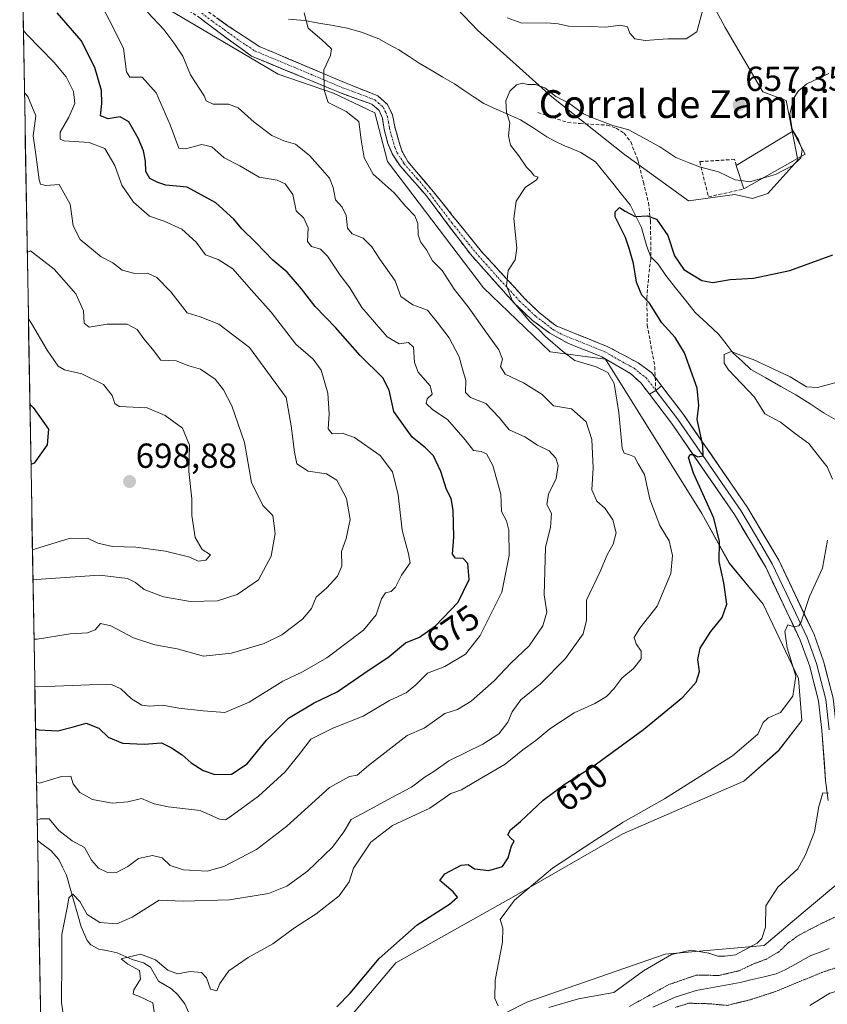
# Model space of a CAD drawing. Units: metres. Extents: x 621375 to 624837, y 4713300 to 4715674.
# Drawn here: x 621404 to 621636, y 4713680 to 4713964 of the extents above; entities that cross this region are included whole.
import ezdxf
from ezdxf.enums import TextEntityAlignment as Align

# ---------------------------------------------------------------- set-up
doc = ezdxf.new("R2010")
doc.units = ezdxf.units.M
doc.header["$MEASUREMENT"] = 0
for name, pattern in [('TRAZO_Y_PUNTO', [1, 0.5, -0.25, 0, -0.25]), ('TRAZOS2', [0.375, 0.25, -0.125]), ('TRAZOSX2', [1.5, 1, -0.5])]:
    doc.linetypes.add(name, pattern=pattern)
for name, color, linetype, lineweight in [('Camino', 19, 'TRAZOSX2', 0), ('Camino Cxs', 19, 'Continuous', 0), ('Camino eje', 19, 'TRAZO_Y_PUNTO', 0), ('Carátula', 7, 'Continuous', 5), ('Corriente natural lineal', 142, 'Continuous', 13), ('Cultivos herbáceos CxS', 92, 'Continuous', 0), ('Curva de nivel maestra', 36, 'Continuous', 30), ('Curva de nivel normal', 36, 'Continuous', 0), ('Curva de nivel normal depresión', 36, 'TRAZOS2', 0), ('Edificación industrial', 135, 'Continuous', 13), ('Edificación industrial Cxs', 135, 'Continuous', 13), ('Layer 0', 7, 'Continuous', 0), ('Matorral CxS', 135, 'Continuous', 0), ('Municipio CxS', 142, 'Continuous', 0), ('Muro lineal', 1, 'TRAZOSX2', 13), ('Punto de cota en terreno', 7, 'Continuous', 0), ('Rótulo de curva de nivel directora', 19, 'Continuous', 0), ('Rótulo de punto de cota en terreno', 19, 'Continuous', 0), ('Senda', 19, 'TRAZOSX2', 0), ('Texto cartográfico', 19, 'Continuous', 0)]:
    doc.layers.add(name, color=color, linetype=linetype, lineweight=lineweight)
doc.styles.add('Arial', font='txt', dxfattribs={"height": 0.2})

# ---------------------------------------------------------------- blocks, each defined once
blk = doc.blocks.new('*U151')
at = {"layer": 'Matorral CxS', "color": 135, "linetype": 'Continuous', "lineweight": 0}
for points in [[(621587.29, 4713998.26, 662.6), (621607, 4713961.35, 658.08), (621617.9, 4713942.9, 656.21), (621624.6, 4713940.38, 654.85), (621627.96, 4713923.18, 653.37), (621619.37, 4713913.56, 652.67), (621614.95, 4713912.19, 652.4), (621609.84, 4713913.35, 652.6), (621596.52, 4713911.44, 652.12), (621578.07, 4713924.86, 653.03), (621557.11, 4713941.4, 654.67), (621535.71, 4713960.62, 656.89), (621516.18, 4713981.16, 660.13)], [(621413.26, 4713481.88, 659.9), (621403.84, 4714021.28, 667.81), (621429.51, 4713993.18, 666), (621444.8, 4713967.67, 664.09), (621478.33, 4713947.96, 661.08), (621494.26, 4713942.51, 659.65), (621506.16, 4713936.84, 658.35), (621509.77, 4713922.79, 658.46), (621537.39, 4713886.44, 656.52), (621556.67, 4713867.99, 655.65), (621572.61, 4713865.89, 653.75), (621600.27, 4713821.43, 650.29), (621608.24, 4713807.17, 648.89), (621618.03, 4713795.33, 646.36), (621628.2, 4713773.96, 643.13), (621629.16, 4713761.84, 642.06), (621622.44, 4713753.2, 641.78), (621612.38, 4713744.4, 642.06), (621577.58, 4713729.3, 643.4), (621546.14, 4713711.26, 644.7), (621512.18, 4713692.09, 646.9), (621497.1, 4713674.29, 647.14)], [(621519.31, 4713665.25, 643.47), (621549.91, 4713680.77, 640.53), (621589.73, 4713694.61, 638.12), (621618.24, 4713697.13, 635.88), (621629.54, 4713706.64, 636.58), (621642.43, 4713717.49, 636.86), (621642.44, 4713717.48, 636.86), (621646.5, 4713710.88, 634.51), (621676.09, 4713703, 630.79), (621693.79, 4713703.75, 629.56), (621709.55, 4713703.75, 634.78), (621715.46, 4713706.65, 634.52), (621718.1, 4713707.95, 634.5), (621726.82, 4713712.23, 634.27), (621735.29, 4713697.57, 637.3), (621710.04, 4713691.68, 638.44), (621660.39, 4713681.99, 640.94), (621660.25, 4713681.96, 640.95), (621640.26, 4713677.06, 642.02)]]:
    blk.add_polyline3d(points, dxfattribs=at)
blk = doc.blocks.new('*U160')
at = {"layer": 'Matorral CxS', "color": 135, "linetype": 'Continuous', "lineweight": 0}
for points in [[(621516.1829, 4713981.1553, 660.1327), (621535.7083, 4713960.6185, 656.8892), (621557.1101, 4713941.3965, 654.666), (621578.0705, 4713924.8627, 653.027), (621596.5163, 4713911.4397, 652.1188), (621609.8421, 4713913.3479, 652.5997), (621614.9513, 4713912.1917, 652.3987), (621619.3673, 4713913.5639, 652.6718), (621627.9573, 4713923.1847, 653.3705), (621624.6035, 4713940.3817, 654.8506), (621617.8967, 4713942.8985, 656.2062), (621606.9969, 4713961.3537, 658.077), (621587.2945, 4713998.2643, 662.5988)], [(621403.8376, 4714021.2807, 667.8147), (621429.5063, 4713993.1761, 666.0032), (621444.7969, 4713967.6733, 664.0856), (621478.3335, 4713947.9595, 661.0772), (621494.2631, 4713942.5065, 659.6459), (621506.1581, 4713936.8355, 658.3515), (621509.7739, 4713922.7925, 658.4632), (621537.3913, 4713886.4419, 656.5209), (621556.6749, 4713867.9861, 655.6497), (621572.6059, 4713865.8889, 653.7536), (621600.2731, 4713821.4285, 650.289), (621608.2379, 4713807.1665, 648.8895), (621618.0275, 4713795.3275, 646.3633), (621628.1973, 4713773.9597, 643.131), (621629.1631, 4713761.8419, 642.0639), (621622.4391, 4713753.2049, 641.7806), (621612.3779, 4713744.3959, 642.0555), (621577.5829, 4713729.2961, 643.4011), (621546.1409, 4713711.2603, 644.6957), (621512.1789, 4713692.0933, 646.8984), (621497.0967, 4713674.2913, 647.1359)], [(621519.3053, 4713665.2495, 643.4743), (621549.9083, 4713680.7685, 640.5334), (621589.7335, 4713694.6103, 638.12), (621618.2401, 4713697.1263, 635.8768), (621629.5427, 4713706.6401, 636.5849), (621642.4333, 4713717.4903, 636.8617)]]:
    blk.add_polyline3d(points, dxfattribs=at)
blk = doc.blocks.new('*U168')
at = {"layer": 'Cultivos herbáceos CxS', "color": 92, "linetype": 'Continuous', "lineweight": 0}
for points in [[(621516.1829, 4713981.1553, 660.1327), (621535.7083, 4713960.6185, 656.8892), (621557.1101, 4713941.3965, 654.666), (621578.0705, 4713924.8627, 653.027), (621596.5163, 4713911.4397, 652.1188), (621609.8421, 4713913.3479, 652.5997), (621614.9513, 4713912.1917, 652.3987), (621619.3673, 4713913.5639, 652.6718), (621627.9573, 4713923.1847, 653.3705), (621624.6035, 4713940.3817, 654.8506), (621617.8967, 4713942.8985, 656.2062), (621606.9969, 4713961.3537, 658.077), (621587.2945, 4713998.2643, 662.5988)], [(621403.8376, 4714021.2807, 667.8147), (621429.5063, 4713993.1761, 666.0032), (621444.7969, 4713967.6733, 664.0856), (621478.3335, 4713947.9595, 661.0772), (621494.2631, 4713942.5065, 659.6459), (621506.1581, 4713936.8355, 658.3515), (621509.7739, 4713922.7925, 658.4632), (621537.3913, 4713886.4419, 656.5209), (621556.6749, 4713867.9861, 655.6497), (621572.6059, 4713865.8889, 653.7536), (621600.2731, 4713821.4285, 650.289), (621608.2379, 4713807.1665, 648.8895), (621618.0275, 4713795.3275, 646.3633), (621628.1973, 4713773.9597, 643.131), (621629.1631, 4713761.8419, 642.0639), (621622.4391, 4713753.2049, 641.7806), (621612.3779, 4713744.3959, 642.0555), (621577.5829, 4713729.2961, 643.4011), (621546.1409, 4713711.2603, 644.6957), (621512.1789, 4713692.0933, 646.8984), (621497.0967, 4713674.2913, 647.1359)], [(621519.3053, 4713665.2495, 643.4743), (621549.9083, 4713680.7685, 640.5334), (621589.7335, 4713694.6103, 638.12), (621618.2401, 4713697.1263, 635.8768), (621629.5427, 4713706.6401, 636.5849), (621642.4333, 4713717.4903, 636.8617)]]:
    blk.add_polyline3d(points, dxfattribs=at)
blk = doc.blocks.new('5PATER')
at = {"layer": 'Carátula', "linetype": 'Continuous', "lineweight": 5}
h = blk.add_hatch(color=250, dxfattribs=at)
edge = h.paths.add_edge_path()
edge.add_ellipse((0, 0.01), major_axis=(-1.33, -1.34), ratio=0.999422, start_angle=0, end_angle=360)

msp = doc.modelspace()

# ---------------------------------------------------------------- linework, layer by layer
at = {"layer": 'Camino', "color": 19, "linetype": 'TRAZOSX2', "lineweight": 0}
for points in [[(621586.89, 4713860.66), (621585.87, 4713862), (621581.97, 4713864.84), (621573.26, 4713869.49), (621558.33, 4713875.48), (621553.47, 4713879.3), (621549.38, 4713883.27), (621536.77, 4713896.97), (621523.07, 4713914.03), (621515.66, 4713922.77), (621513.87, 4713925.84), (621511.85, 4713932.81), (621511.21, 4713936.22), (621509.75, 4713939.25), (621506.99, 4713941.74), (621497.92, 4713945.31), (621472.83, 4713955.95), (621463.9, 4713961.81), (621457.2, 4713966.6), (621453.12, 4713969.83), (621449.79, 4713973.15), (621448.41, 4713970.99)], [(621448.41, 4713970.99), (621447.24, 4713969.16), (621451.27, 4713967.11), (621455.4, 4713964.36), (621461.71, 4713959.62), (621470.58, 4713953.16), (621496.5, 4713942.43), (621505.31, 4713939.27), (621507.4, 4713937.52), (621508.31, 4713935.24), (621508.82, 4713931.99), (621509.89, 4713927.97), (621511.28, 4713924.73), (621513.39, 4713921.6), (621521.01, 4713912.92), (621533.58, 4713896.19), (621546.29, 4713881.99), (621551.55, 4713877.03), (621556.56, 4713873.39), (621561.75, 4713870.5), (621571.54, 4713866.57), (621579.76, 4713861.74), (621582.72, 4713859.09), (621585.21, 4713855.82)], [(621588.74, 4713858.23), (621586.89, 4713860.66)]]:
    msp.add_lwpolyline(points, dxfattribs=at)
at = {"layer": 'Camino Cxs', "color": 19, "linetype": 'Continuous', "lineweight": 0}
msp.add_lwpolyline([(621588.74, 4713858.23), (621587.05, 4713856.92), (621585.21, 4713855.82)], dxfattribs=at)
msp.add_polyline3d([(621460.55, 4713964.21, 662.37), (621463.9, 4713961.81, 662.01), (621466.88, 4713959.86, 661.72), (621469.85, 4713957.9, 661.44), (621472.83, 4713955.95, 661.19), (621477.01, 4713954.18, 660.83), (621481.19, 4713952.4, 660.5), (621485.38, 4713950.63, 660.26), (621489.56, 4713948.86, 660.04), (621493.74, 4713947.08, 659.82), (621497.92, 4713945.31, 659.52), (621502.46, 4713943.53, 659.11), (621506.99, 4713941.74, 658.91), (621509.75, 4713939.25, 658.69), (621511.21, 4713936.22, 658.22), (621511.85, 4713932.81, 657.65), (621512.86, 4713929.33, 657.43), (621513.87, 4713925.84, 657.41), (621515.66, 4713922.77, 657.32), (621518.13, 4713919.86, 657.26), (621520.6, 4713916.94, 657.08), (621523.07, 4713914.03, 656.89), (621525.81, 4713910.62, 656.68), (621528.55, 4713907.21, 656.28), (621531.29, 4713903.79, 656.02), (621534.03, 4713900.38, 655.73), (621536.77, 4713896.97, 655.45), (621539.92, 4713893.55, 655.33), (621543.08, 4713890.12, 655.02), (621546.23, 4713886.7, 654.66), (621549.38, 4713883.27, 654.47), (621551.43, 4713881.29, 654.36), (621553.47, 4713879.3, 654.29), (621555.9, 4713877.39, 654.21), (621558.33, 4713875.48, 654.14), (621562.06, 4713873.98, 654.03), (621565.8, 4713872.49, 653.96), (621569.53, 4713870.99, 653.8), (621573.26, 4713869.49, 653.51), (621577.62, 4713867.17, 652.81), (621581.97, 4713864.84, 652.11), (621585.87, 4713862, 651.79), (621588.74, 4713858.23, 651.43), (621588.74, 4713858.23, 651.43), (621587.05, 4713856.92, 651.36), (621585.21, 4713855.82, 651.41), (621582.72, 4713859.09, 651.72), (621579.76, 4713861.74, 652.37), (621575.65, 4713864.16, 653.03), (621571.54, 4713866.57, 653.96), (621568.28, 4713867.88, 653.94), (621565.01, 4713869.19, 654.07), (621561.75, 4713870.5, 654.31), (621559.16, 4713871.95, 654.4), (621556.56, 4713873.39, 654.25), (621554.06, 4713875.21, 654.67), (621551.55, 4713877.03, 654.75), (621548.92, 4713879.51, 654.79), (621546.29, 4713881.99, 654.92), (621543.11, 4713885.54, 655.26), (621539.94, 4713889.09, 655.47), (621536.76, 4713892.64, 655.74), (621533.58, 4713896.19, 656.1), (621531.07, 4713899.54, 656.31), (621528.55, 4713902.88, 656.56), (621526.04, 4713906.23, 656.85), (621523.52, 4713909.57, 657.52), (621521.01, 4713912.92, 657.46), (621518.47, 4713915.81, 657.68), (621515.93, 4713918.71, 657.71), (621513.39, 4713921.6, 657.85), (621511.28, 4713924.73, 657.71), (621509.89, 4713927.97, 657.8), (621508.82, 4713931.99, 658.04), (621508.31, 4713935.24, 658.31), (621507.4, 4713937.52, 658.59), (621505.31, 4713939.27, 658.87), (621500.91, 4713940.85, 659.28), (621496.5, 4713942.43, 659.53), (621492.18, 4713944.22, 659.82), (621487.86, 4713946.01, 660.22), (621483.54, 4713947.8, 660.38), (621479.22, 4713949.58, 660.68), (621474.9, 4713951.37, 661.08), (621470.58, 4713953.16, 661.33), (621467.62, 4713955.31, 661.52), (621464.67, 4713957.47, 661.82), (621461.71, 4713959.62, 662.09), (621458.56, 4713961.99, 662.56), (621455.4, 4713964.36, 663.02)], dxfattribs=at)
at = {"layer": 'Camino eje', "color": 19, "linetype": 'TRAZO_Y_PUNTO', "lineweight": 0}
msp.add_lwpolyline([(621456.3, 4713965.48), (621459.46, 4713963.11), (621462.81, 4713960.72), (621467.24, 4713957.49), (621471.71, 4713954.56), (621484.67, 4713949.19), (621497.21, 4713943.87), (621501.62, 4713942.29), (621506.15, 4713940.51), (621507.2, 4713939.63), (621508.58, 4713938.39), (621509.31, 4713936.87), (621509.76, 4713935.73), (621510.08, 4713934.03), (621510.34, 4713932.4), (621510.87, 4713930.39), (621511.88, 4713926.91), (621512.58, 4713925.29), (621513.63, 4713923.72), (621514.53, 4713922.19), (621518.34, 4713917.85), (621522.04, 4713913.48), (621528.33, 4713905.11), (621535.18, 4713896.58), (621541.53, 4713889.48), (621547.84, 4713882.63), (621550.47, 4713880.15), (621552.51, 4713878.17), (621555.02, 4713876.35), (621557.45, 4713874.44), (621560.04, 4713872.99), (621572.4, 4713868.03), (621576.51, 4713865.62), (621580.87, 4713863.29), (621582.35, 4713861.97), (621584.3, 4713860.55), (621587.05, 4713856.92)], dxfattribs=at)
at = {"layer": 'Corriente natural lineal', "color": 142, "linetype": 'Continuous', "lineweight": 13}
for points in [[(621481.28, 4713963.77, 660.53), (621485.92, 4713963.38, 659.41), (621490.01, 4713962.66, 659.1), (621494.1, 4713961.95, 659.09), (621498.19, 4713961.23, 658.86), (621502.28, 4713960.07, 658.33), (621504.81, 4713959.08, 658.39), (621507.33, 4713958.09, 658.45), (621510.21, 4713956.53, 658.05), (621513.09, 4713954.96, 657.56), (621516.01, 4713953.03, 657.12), (621518.93, 4713951.09, 657.12), (621522.32, 4713949.11, 656.55), (621525.72, 4713947.13, 656.58), (621529.11, 4713945.15, 656.49), (621531.91, 4713943.25, 656.11), (621534.72, 4713941.36, 655.85), (621537.52, 4713939.46, 655.56), (621541.06, 4713937.9, 655.13), (621544.59, 4713936.33, 654.81), (621548.13, 4713934.77, 654.3), (621551.89, 4713932.36, 653.44), (621555.64, 4713929.94, 652.88), (621558.02, 4713928.7, 652.55), (621560.4, 4713927.46, 652.47), (621562.93, 4713926.41, 652.18), (621565.46, 4713925.35, 651.79), (621569.73, 4713922.75, 651.13), (621572.22, 4713919.65, 650.75), (621574.71, 4713916.55, 650.54), (621577.2, 4713913.44, 650.28), (621579.69, 4713910.34, 650.5), (621581.32, 4713907.09, 650.1), (621582.94, 4713903.84, 649.23), (621583.69, 4713901.07, 648.84), (621584.44, 4713898.3, 648.49), (621585.65, 4713895.4, 648.4), (621587.7, 4713893.25, 648.27), (621589.96, 4713889.95, 648.03), (621592.78, 4713886.42, 647.53), (621595.59, 4713882.9, 646.91), (621598.41, 4713879.37, 646.48), (621601.83, 4713876.2, 645.74), (621605.25, 4713873.02, 645.64), (621607.32, 4713870.32, 645.38), (621609.38, 4713867.62, 645.07), (621611.9, 4713865.28, 644.47), (621614.41, 4713862.93, 643.92), (621618.75, 4713860.5, 643.41), (621623.1, 4713858.07, 642.69), (621627.44, 4713855.64, 642.61), (621631.48, 4713853.01, 642.26), (621635.51, 4713850.37, 640.73), (621639.62, 4713848.01, 639.83)], [(621408.97, 4713727.33, 663.26), (621410.24, 4713726.37, 662.95), (621412.77, 4713724.48, 662.33), (621415.07, 4713721.89, 661.75), (621416.19, 4713719.62, 661.23), (621417.3, 4713717.35, 661), (621418.37, 4713713.63, 660.49), (621419.44, 4713709.92, 659.93), (621420.51, 4713706.2, 659.04), (621421.58, 4713702.48, 658.03), (621423.25, 4713698.51, 657.24), (621424.37, 4713697.35, 657.1), (621426.64, 4713696.1, 656.6), (621429.3, 4713695.56, 656.16), (621431.95, 4713695.01, 655.53), (621436.19, 4713693.06, 654.54), (621439.47, 4713692.1, 654.25), (621441.53, 4713690.84, 653.64), (621443.85, 4713686.86, 653.31), (621447.57, 4713684.62, 652.55), (621449.39, 4713682.96, 652.24), (621451.38, 4713680.34, 651.88), (621452.54, 4713677.78, 651.9)], [(621586.25, 4713679.4, 634.25), (621589.47, 4713680.84, 634.08), (621592.68, 4713682.28, 633.81), (621595.7, 4713683.21, 633.55), (621598.71, 4713684.13, 633.55), (621602.94, 4713684.91, 633.66), (621607.17, 4713685.7, 633.8), (621611.4, 4713686.48, 633.45), (621614.83, 4713687.3, 632.92), (621618.26, 4713688.13, 632.39), (621621.69, 4713688.95, 632.43), (621624.28, 4713690.07, 632.67), (621628.01, 4713692.14, 632.55), (621631.73, 4713694.21, 632.19), (621634.38, 4713695.24, 632.41), (621637.03, 4713696.27, 632.37)]]:
    msp.add_polyline3d(points, dxfattribs=at)
at = {"layer": 'Cultivos herbáceos CxS', "color": 92, "linetype": 'Continuous', "lineweight": 0}
for points in [[(621516.18, 4713981.16, 660.13), (621535.71, 4713960.62, 656.89), (621557.11, 4713941.4, 654.67), (621578.07, 4713924.86, 653.03), (621596.52, 4713911.44, 652.12), (621609.84, 4713913.35, 652.6), (621614.95, 4713912.19, 652.4), (621619.37, 4713913.56, 652.67), (621627.96, 4713923.18, 653.37), (621624.6, 4713940.38, 654.85), (621617.9, 4713942.9, 656.21), (621607, 4713961.35, 658.08), (621587.29, 4713998.26, 662.6)], [(621497.1, 4713674.29, 647.14), (621512.18, 4713692.09, 646.9), (621546.14, 4713711.26, 644.7), (621577.58, 4713729.3, 643.4), (621612.38, 4713744.4, 642.06), (621622.44, 4713753.2, 641.78), (621629.16, 4713761.84, 642.06), (621628.2, 4713773.96, 643.13), (621618.03, 4713795.33, 646.36), (621608.24, 4713807.17, 648.89), (621600.27, 4713821.43, 650.29), (621572.61, 4713865.89, 653.75), (621556.67, 4713867.99, 655.65), (621537.39, 4713886.44, 656.52), (621509.77, 4713922.79, 658.46), (621506.16, 4713936.84, 658.35), (621494.26, 4713942.51, 659.65), (621478.33, 4713947.96, 661.08), (621444.8, 4713967.67, 664.09)], [(621642.43, 4713717.49, 636.86), (621629.54, 4713706.64, 636.58), (621618.24, 4713697.13, 635.88), (621589.73, 4713694.61, 638.12), (621549.91, 4713680.77, 640.53), (621519.31, 4713665.25, 643.47)]]:
    msp.add_polyline3d(points, dxfattribs=at)
at = {"layer": 'Curva de nivel maestra', "color": 36, "linetype": 'Continuous', "lineweight": 30}
for points in [[(621408.41, 4713759.45, 675), (621409.32, 4713759.16, 675), (621414.85, 4713758.95, 675), (621419, 4713760, 675), (621422.98, 4713761.16, 675), (621426.64, 4713759.65, 675), (621429.3, 4713757.12, 675), (621433.48, 4713755.37, 675), (621439.7, 4713755.06, 675), (621444.69, 4713755.49, 675), (621447.52, 4713754.04, 675), (621450.66, 4713752.05, 675), (621453.24, 4713749.73, 675), (621456.7, 4713747.46, 675), (621460, 4713746.37, 675), (621464.88, 4713746.46, 675), (621469.34, 4713749.38, 675), (621474.97, 4713756.18, 675), (621481.3, 4713762.52, 675), (621488.64, 4713766.94, 675), (621495.3, 4713770.16, 675), (621502.97, 4713775.46, 675), (621510.3, 4713780.27, 675), (621514.97, 4713784.25, 675), (621518.96, 4713785.88, 675), (621523.63, 4713789.12, 675), (621530.13, 4713795.98, 675), (621533.31, 4713802.52, 675), (621532.95, 4713807.08, 675), (621531.58, 4713808.5, 675), (621529.34, 4713808.6, 675), (621528.53, 4713809.78, 675), (621528.86, 4713814.7, 675), (621528.7, 4713822.44, 675), (621528.11, 4713825.76, 675), (621526.77, 4713828.43, 675), (621525.12, 4713833.55, 675), (621523.01, 4713838.04, 675), (621520.7, 4713840.41, 675), (621516.84, 4713843.41, 675), (621511.57, 4713850.8, 675), (621510.22, 4713857, 675), (621508.47, 4713860.57, 675), (621501.95, 4713866.95, 675), (621494.85, 4713874.98, 675), (621488.92, 4713881.04, 675), (621485.04, 4713886.17, 675), (621480.87, 4713890.98, 675), (621476.76, 4713894.38, 675), (621472, 4713899.42, 675), (621467.86, 4713903.42, 675), (621465.49, 4713906.25, 675), (621460.29, 4713910.87, 675), (621452.1, 4713915.38, 675), (621445.92, 4713916.03, 675), (621443.63, 4713916.75, 675), (621441.29, 4713917.92, 675), (621440.18, 4713919.96, 675), (621440.06, 4713922.9, 675), (621439.48, 4713925.85, 675), (621437.99, 4713929.54, 675), (621435.24, 4713934.19, 675), (621432.81, 4713935.65, 675), (621429.28, 4713935.12, 675), (621427.14, 4713935.98, 675), (621427.49, 4713939.46, 675), (621427.36, 4713943.22, 675), (621425.5, 4713949.87, 675), (621421.59, 4713957.59, 675), (621414.68, 4713965.56, 675)], [(621495.17, 4713679.44, 650), (621499.01, 4713683.42, 650), (621507.38, 4713693.36, 650), (621518.29, 4713703.08, 650), (621527.66, 4713708.97, 650), (621529.91, 4713710.99, 650), (621528.72, 4713712.53, 650), (621524.87, 4713715.8, 650), (621526.34, 4713717.76, 650), (621531.03, 4713720.24, 650), (621533, 4713720.48, 650), (621534.81, 4713719.22, 650), (621538.92, 4713718.75, 650), (621542.92, 4713719.9, 650), (621544.55, 4713722.34, 650), (621545.5, 4713725.77, 650), (621546.24, 4713727.18, 650), (621545.32, 4713727.97, 650), (621544.41, 4713729, 650), (621545.19, 4713730.4, 650), (621548.1, 4713732.84, 650), (621554.66, 4713738.95, 650), (621560.96, 4713743.66, 650), (621568.89, 4713748.67, 650), (621583.56, 4713759.32, 650), (621594.81, 4713768.64, 650), (621598.68, 4713772.95, 650), (621599.6, 4713775.97, 650), (621599.16, 4713779.47, 650), (621599.88, 4713782.69, 650), (621602.9, 4713787.5, 650), (621606.19, 4713791.58, 650), (621607.51, 4713795.39, 650), (621606.69, 4713801.56, 650), (621605.29, 4713807.67, 650), (621605.4, 4713813.4, 650), (621603.78, 4713820.09, 650), (621597.87, 4713833.09, 650), (621596.45, 4713837.56, 650), (621597, 4713838.46, 650), (621597.9, 4713838.46, 650), (621599.12, 4713837.74, 650), (621600.7, 4713838.08, 650), (621600.61, 4713841.19, 650), (621598.93, 4713848.56, 650), (621599.44, 4713852.55, 650), (621598.98, 4713857.52, 650), (621595.37, 4713867.68, 650), (621592.66, 4713872.17, 650), (621588.83, 4713876.35, 650), (621585.26, 4713882.01, 650), (621583.01, 4713884.32, 650), (621581.48, 4713888.09, 650), (621580.68, 4713893.42, 650), (621579.44, 4713897.46, 650), (621578.33, 4713900.91, 650), (621575.39, 4713906.88, 650), (621575.4, 4713908.32, 650), (621576.62, 4713909.6, 650), (621578.19, 4713908.54, 650), (621581.1, 4713907, 650), (621584.63, 4713907.2, 650), (621587.3, 4713906.19, 650), (621590.53, 4713901.53, 650), (621592.42, 4713895.65, 650), (621595.12, 4713891.68, 650), (621600.34, 4713888.58, 650), (621603.52, 4713887.99, 650), (621608.5, 4713888.84, 650), (621615.18, 4713889.22, 650), (621625.62, 4713891.43, 650), (621638.06, 4713895.92, 650)], [(621406.78, 4713852.99, 700), (621407.7, 4713851.96, 700), (621412.14, 4713845.76, 700), (621411.72, 4713841.22, 700), (621407.98, 4713835.96, 700), (621407.08, 4713835.62, 700)]]:
    msp.add_polyline3d(points, dxfattribs=at)
at = {"layer": 'Curva de nivel normal', "color": 36, "linetype": 'Continuous', "lineweight": 0}
for points in [[(621408.68, 4713744.23, 670), (621409.59, 4713743.83, 670), (621415.84, 4713745.74, 670), (621418.61, 4713745.82, 670), (621419.21, 4713743.64, 670), (621421.15, 4713741.18, 670), (621424.8, 4713739.18, 670), (621430.51, 4713738.13, 670), (621434.97, 4713738.43, 670), (621438.94, 4713739.4, 670), (621442.53, 4713737.94, 670), (621446.61, 4713737.05, 670), (621455.82, 4713735.94, 670), (621461.36, 4713733.47, 670), (621463.09, 4713733.3, 670), (621464.48, 4713734.14, 670), (621472.64, 4713740.12, 670), (621480.3, 4713747.09, 670), (621484.64, 4713752.48, 670), (621487.74, 4713756.49, 670), (621494.07, 4713759.72, 670), (621502.74, 4713763.12, 670), (621510.4, 4713767.67, 670), (621515.14, 4713769.87, 670), (621517.93, 4713772.15, 670), (621521.27, 4713775.49, 670), (621526.31, 4713777.41, 670), (621532.23, 4713781, 670), (621536.51, 4713786.39, 670), (621542.7, 4713798.86, 670), (621544.78, 4713809.43, 670), (621544.72, 4713816.66, 670), (621544.06, 4713819.38, 670), (621542.63, 4713822.03, 670), (621542.44, 4713827.05, 670), (621540.16, 4713835.29, 670), (621538.25, 4713838.67, 670), (621536.73, 4713839.32, 670), (621534.57, 4713839.65, 670), (621532.18, 4713842.65, 670), (621527.08, 4713848.55, 670), (621522.87, 4713851.34, 670), (621520.91, 4713853.15, 670), (621521.22, 4713854.44, 670), (621522.62, 4713855.85, 670), (621522.05, 4713858.18, 670), (621518.66, 4713862.13, 670), (621517.52, 4713864.99, 670), (621517.26, 4713869.39, 670), (621515.82, 4713870.67, 670), (621513.16, 4713870.28, 670), (621509.66, 4713872.32, 670), (621502.38, 4713880.82, 670), (621498.91, 4713886.47, 670), (621496.14, 4713890.12, 670), (621492.48, 4713895.59, 670), (621490.44, 4713897.56, 670), (621487.85, 4713898.29, 670), (621486.69, 4713899.8, 670), (621486.91, 4713903.69, 670), (621485.67, 4713906.45, 670), (621483.44, 4713908.58, 670), (621482.47, 4713913.26, 670), (621480.31, 4713916.42, 670), (621478, 4713917.44, 670), (621472.81, 4713918.32, 670), (621467.21, 4713921.59, 670), (621462.72, 4713923.9, 670), (621459.2, 4713927.04, 670), (621456.29, 4713927.67, 670), (621451.64, 4713926.46, 670), (621449.7, 4713926.61, 670), (621447.16, 4713933.38, 670), (621443.17, 4713942.62, 670), (621439.1, 4713947.06, 670), (621435.6, 4713947.12, 670), (621434.58, 4713948.66, 670), (621433.72, 4713955.29, 670), (621430.69, 4713961.59, 670), (621427.61, 4713967.39, 670)], [(621440.65, 4713965.76, 665), (621445.39, 4713960.83, 665), (621448.22, 4713957, 665), (621450.81, 4713953.14, 665), (621453.06, 4713947.73, 665), (621456.97, 4713941.75, 665), (621457.57, 4713940.25, 665), (621459.54, 4713939.29, 665), (621463.98, 4713939.31, 665), (621466.81, 4713938.25, 665), (621471.35, 4713934.13, 665), (621476.51, 4713930.29, 665), (621479.91, 4713928.79, 665), (621483.25, 4713927.78, 665), (621487.36, 4713924.58, 665), (621490.35, 4713921.04, 665), (621493.09, 4713917.96, 665), (621494.16, 4713915.33, 665), (621494.84, 4713911.75, 665), (621496.72, 4713909.68, 665), (621497.86, 4713907.29, 665), (621498.3, 4713903.58, 665), (621499.6, 4713901.94, 665), (621502.75, 4713900.75, 665), (621505.26, 4713898.26, 665), (621507.53, 4713894.65, 665), (621512.02, 4713888.46, 665), (621513.66, 4713883.98, 665), (621517.09, 4713881.57, 665), (621521.29, 4713880.02, 665), (621524.13, 4713876.6, 665), (621527.55, 4713872.01, 665), (621530.41, 4713866.55, 665), (621531.24, 4713863.43, 665), (621532.33, 4713859.76, 665), (621532.25, 4713856.29, 665), (621533.7, 4713854.88, 665), (621538.13, 4713853.16, 665), (621541.92, 4713849.15, 665), (621544.86, 4713845.55, 665), (621549.3, 4713843.5, 665), (621553.02, 4713841.13, 665), (621556.34, 4713839.52, 665), (621558.27, 4713837.42, 665), (621558.98, 4713835.34, 665), (621558.34, 4713831.57, 665), (621556.2, 4713827.04, 665), (621555.66, 4713824.04, 665), (621556.99, 4713821.46, 665), (621556.72, 4713817.42, 665), (621555.31, 4713811.77, 665), (621554.9, 4713798.03, 665), (621555.64, 4713793.09, 665), (621554.48, 4713789.09, 665), (621550.63, 4713783.35, 665), (621545.34, 4713778.36, 665), (621540.5, 4713773.32, 665), (621533.84, 4713767.45, 665), (621529.93, 4713765.07, 665), (621526.29, 4713763.9, 665), (621520.32, 4713759.66, 665), (621515.48, 4713757.55, 665), (621504.3, 4713748.9, 665), (621501.01, 4713746.19, 665), (621498.8, 4713745.79, 665), (621493.06, 4713742.57, 665), (621480.83, 4713731.49, 665), (621472.02, 4713724.74, 665), (621462.64, 4713719.84, 665), (621457.8, 4713718.53, 665), (621450.98, 4713718.88, 665), (621447.21, 4713720.18, 665), (621444.91, 4713722.4, 665), (621442.1, 4713723.07, 665), (621438.06, 4713722.16, 665), (621435, 4713719.89, 665), (621431.72, 4713718.15, 665), (621428.97, 4713718.2, 665), (621426.51, 4713719.35, 665), (621424.54, 4713721.7, 665), (621422.55, 4713725.34, 665), (621418.97, 4713727.22, 665), (621415.14, 4713730.19, 665), (621412.32, 4713733.54, 665), (621409.77, 4713733.55, 665), (621408.87, 4713733.21, 665)], [(621485.79, 4713965.61, 660), (621486.89, 4713961.2, 660), (621490.9, 4713957.81, 660), (621493.62, 4713955.2, 660), (621493.4, 4713953.28, 660), (621491.4, 4713949.22, 660), (621491.58, 4713943.32, 660), (621492.7, 4713939.78, 660), (621497.83, 4713937.19, 660), (621501.51, 4713934.29, 660), (621502.24, 4713929.04, 660), (621503.06, 4713923.88, 660), (621505.69, 4713919.15, 660), (621511.7, 4713913.81, 660), (621515.08, 4713909.86, 660), (621517.69, 4713907.14, 660), (621518.54, 4713905, 660), (621518.58, 4713901.71, 660), (621519.27, 4713899.7, 660), (621520.99, 4713897.42, 660), (621522.78, 4713894.17, 660), (621525.54, 4713891.4, 660), (621528.94, 4713886.02, 660), (621533.02, 4713880.97, 660), (621537.58, 4713874.4, 660), (621541.82, 4713868.56, 660), (621542.93, 4713865.95, 660), (621542.36, 4713863.77, 660), (621543.67, 4713861.54, 660), (621548.92, 4713859.09, 660), (621554.29, 4713855.76, 660), (621557.63, 4713852.48, 660), (621562.74, 4713851.58, 660), (621567.04, 4713847.89, 660), (621568.59, 4713842.82, 660), (621569, 4713834.65, 660), (621568.65, 4713828.33, 660), (621570.12, 4713825.05, 660), (621572.45, 4713822.91, 660), (621574.68, 4713819.63, 660), (621575.69, 4713815.88, 660), (621574.81, 4713812.6, 660), (621573.08, 4713809.55, 660), (621570.99, 4713804.76, 660), (621567.14, 4713796.51, 660), (621567.12, 4713790.77, 660), (621566.13, 4713786.84, 660), (621561.06, 4713779.76, 660), (621553.83, 4713772.43, 660), (621548.22, 4713767.84, 660), (621545.7, 4713764.39, 660), (621544.4, 4713761.38, 660), (621541.89, 4713758.07, 660), (621537.24, 4713755.1, 660), (621527.46, 4713750.27, 660), (621523.08, 4713747.18, 660), (621520.63, 4713745.67, 660), (621516.68, 4713742.72, 660), (621510.82, 4713739.62, 660), (621503.68, 4713735.66, 660), (621499.36, 4713733.37, 660), (621497.2, 4713729.86, 660), (621493.91, 4713725.42, 660), (621486.74, 4713718.52, 660), (621480.8, 4713714.17, 660), (621475.54, 4713712.08, 660), (621464.3, 4713710.24, 660), (621450.97, 4713709.88, 660), (621443.97, 4713710.18, 660), (621436.2, 4713705.24, 660), (621431.83, 4713703.35, 660), (621426.97, 4713703.75, 660), (621423.3, 4713706.02, 660), (621421.2, 4713709.76, 660), (621419.11, 4713711.89, 660), (621418.02, 4713710.86, 660), (621417.63, 4713708.43, 660), (621415.96, 4713700.26, 660), (621416.02, 4713693.15, 660), (621415.88, 4713680.68, 660), (621416.66, 4713675.46, 660)], [(621600.37, 4713965.76, 660), (621598.83, 4713960.16, 660), (621595.82, 4713958.12, 660), (621590.51, 4713958.11, 660), (621583.96, 4713957.67, 660), (621581.03, 4713958.11, 660), (621579.6, 4713959.79, 660), (621578.87, 4713961.59, 660), (621576.93, 4713962.06, 660), (621572.66, 4713961.48, 660), (621568.2, 4713961.7, 660), (621561.96, 4713961.76, 660), (621558.96, 4713962.46, 660), (621555.72, 4713962.7, 660), (621548.52, 4713962.65, 660), (621544.25, 4713964.18, 660)], [(621408.2, 4713771.73, 680), (621409.11, 4713771.6, 680), (621423.97, 4713772.19, 680), (621430.26, 4713772.21, 680), (621432.97, 4713770.99, 680), (621436.09, 4713768.1, 680), (621439.05, 4713766.32, 680), (621441.36, 4713765.98, 680), (621444.97, 4713766.26, 680), (621449.64, 4713765.45, 680), (621456.64, 4713764.7, 680), (621462.97, 4713764.22, 680), (621469.97, 4713767.18, 680), (621479.64, 4713773.22, 680), (621485.3, 4713775.87, 680), (621492.3, 4713779.88, 680), (621502.89, 4713787.92, 680), (621506.51, 4713792.35, 680), (621508.05, 4713796.93, 680), (621509.18, 4713798.63, 680), (621510.82, 4713799.04, 680), (621512.11, 4713800.29, 680), (621513.77, 4713803.76, 680), (621516.27, 4713807.28, 680), (621515.85, 4713809.84, 680), (621513.98, 4713816.63, 680), (621512.88, 4713826.84, 680), (621511.18, 4713833.45, 680), (621507.68, 4713838.2, 680), (621500.3, 4713843.35, 680), (621496.7, 4713844.62, 680), (621493.81, 4713844.44, 680), (621492.71, 4713845.84, 680), (621493.01, 4713850.13, 680), (621492.6, 4713856.12, 680), (621490.67, 4713862.75, 680), (621488.36, 4713865.89, 680), (621483.42, 4713870.21, 680), (621476.3, 4713879.42, 680), (621470.54, 4713885.82, 680), (621465.24, 4713891.86, 680), (621460.97, 4713894.61, 680), (621457.32, 4713895.93, 680), (621454.67, 4713899.62, 680), (621450.52, 4713903.28, 680), (621445.48, 4713905.59, 680), (621441.25, 4713907.03, 680), (621436.61, 4713911.06, 680), (621433.25, 4713915.95, 680), (621431.22, 4713921.66, 680), (621428.38, 4713926.54, 680), (621423.88, 4713928.28, 680), (621416.64, 4713928.71, 680), (621415.48, 4713929.26, 680), (621415.51, 4713931.25, 680), (621417.97, 4713935.6, 680), (621419.68, 4713939.54, 680), (621419.36, 4713942.92, 680), (621417.21, 4713947.18, 680), (621413.74, 4713951.28, 680), (621405.82, 4713959.45, 680), (621404.9, 4713960.55, 680)], [(621636.92, 4713948.1, 655), (621630.57, 4713945.12, 655), (621628.19, 4713943.19, 655), (621626.69, 4713940.94, 655), (621625.67, 4713936.42, 655), (621626.37, 4713931.97, 655), (621628.12, 4713929.04, 655), (621628.78, 4713927.38, 655)], [(621611.65, 4713917.3, 655), (621609.93, 4713917.51, 655), (621605.1, 4713919.8, 655), (621599.69, 4713921.26, 655), (621596.63, 4713922.44, 655), (621592.86, 4713923.96, 655), (621588.23, 4713926.99, 655), (621583.28, 4713929.74, 655), (621579.31, 4713931.94, 655), (621574.72, 4713933.13, 655), (621569.59, 4713935.07, 655), (621566.26, 4713936.48, 655), (621561.89, 4713939.71, 655), (621558.24, 4713941.48, 655), (621555.06, 4713944, 655), (621552.38, 4713944.96, 655), (621550.2, 4713944.99, 655), (621548.7, 4713945.4, 655), (621546.94, 4713944.91, 655), (621545.06, 4713943.06, 655), (621543.86, 4713940.23, 655), (621544.09, 4713936.88, 655), (621545.05, 4713933.94, 655), (621544.62, 4713930.18, 655), (621545.23, 4713927.55, 655), (621547.64, 4713924.46, 655), (621549.85, 4713921.21, 655), (621551.3, 4713919.71, 655), (621552.01, 4713918.7, 655), (621553.21, 4713918.26, 655), (621552.72, 4713917.51, 655), (621549.48, 4713915.33, 655), (621546.82, 4713911.41, 655), (621546.19, 4713906.4, 655), (621547.03, 4713897.86, 655), (621546.54, 4713894.53, 655), (621544.5, 4713891.42, 655), (621544.06, 4713887.01, 655), (621545.72, 4713882.79, 655), (621550.64, 4713876.84, 655), (621553.36, 4713874.42, 655), (621555.3, 4713872.41, 655), (621560.21, 4713868.24, 655), (621563.7, 4713865.48, 655), (621569.92, 4713863.72, 655), (621573.23, 4713862.03, 655), (621575.06, 4713858.86, 655), (621576.37, 4713850.54, 655), (621577.35, 4713840.32, 655), (621577.99, 4713838.87, 655), (621579.48, 4713838.38, 655), (621580.89, 4713837.77, 655), (621582.02, 4713835.81, 655), (621583.84, 4713832.75, 655), (621585.33, 4713825.6, 655), (621588.21, 4713817.98, 655), (621590.89, 4713813.65, 655), (621591.86, 4713809.43, 655), (621591.38, 4713804.18, 655), (621587.5, 4713794.76, 655), (621582.45, 4713788.43, 655), (621580.8, 4713785.79, 655), (621581.37, 4713783.91, 655), (621582.8, 4713781.88, 655), (621582.86, 4713779.63, 655), (621580.68, 4713776.9, 655), (621577.29, 4713774.12, 655), (621574.96, 4713770.98, 655), (621572.84, 4713768.78, 655), (621569.47, 4713766.82, 655), (621563.5, 4713764.08, 655), (621556.53, 4713759.49, 655), (621552.53, 4713756.15, 655), (621548.74, 4713753.41, 655), (621543.71, 4713749.34, 655), (621535.08, 4713744.36, 655), (621531.07, 4713741.91, 655), (621528, 4713740.84, 655), (621522, 4713736.69, 655), (621511.19, 4713731.7, 655), (621504.97, 4713726.88, 655), (621500.01, 4713719.34, 655), (621498.78, 4713715.49, 655), (621495.9, 4713711.43, 655), (621489.28, 4713706.2, 655), (621482.97, 4713702.16, 655), (621476.71, 4713697.59, 655), (621469.68, 4713693.7, 655), (621464.1, 4713689.79, 655), (621461.48, 4713686.16, 655), (621460.58, 4713684.02, 655), (621458.8, 4713684.53, 655), (621457.64, 4713687.85, 655), (621456.2, 4713689.35, 655), (621452.92, 4713689.6, 655), (621449.26, 4713688.98, 655), (621446.48, 4713690.01, 655), (621442.93, 4713692.97, 655), (621438.64, 4713694.59, 655), (621433.03, 4713693.29, 655), (621435.02, 4713691.75, 655), (621438.37, 4713689.88, 655), (621438.63, 4713687.46, 655), (621436.73, 4713684.33, 655), (621436.54, 4713683.13, 655), (621438.31, 4713682.44, 655), (621442.16, 4713680.63, 655), (621443.08, 4713674.71, 655)], [(621407.96, 4713785.34, 685), (621408.87, 4713785.28, 685), (621418.38, 4713786.87, 685), (621423.4, 4713787.08, 685), (621425.58, 4713788.03, 685), (621427.1, 4713789.8, 685), (621430.06, 4713789.17, 685), (621436.61, 4713785.64, 685), (621442.76, 4713783.66, 685), (621449.24, 4713782.56, 685), (621456.77, 4713780.44, 685), (621464.81, 4713781.26, 685), (621474.22, 4713784.1, 685), (621479.3, 4713786.55, 685), (621485.32, 4713791.09, 685), (621487.87, 4713794.09, 685), (621489.28, 4713797.43, 685), (621492.29, 4713800.09, 685), (621495.41, 4713803.43, 685), (621496.66, 4713806.31, 685), (621496.56, 4713810.52, 685), (621497.9, 4713814.28, 685), (621499.04, 4713819.76, 685), (621497.97, 4713825.79, 685), (621495.2, 4713831.09, 685), (621492.22, 4713832.89, 685), (621486.96, 4713833.62, 685), (621483.65, 4713835.73, 685), (621483.03, 4713839.14, 685), (621481.99, 4713846.73, 685), (621480.58, 4713854.84, 685), (621470.06, 4713869.23, 685), (621461.19, 4713875.99, 685), (621455.86, 4713878.08, 685), (621452.09, 4713879.26, 685), (621447.4, 4713885.31, 685), (621443.35, 4713889.44, 685), (621440.64, 4713890.67, 685), (621436.97, 4713890.61, 685), (621433.32, 4713891.56, 685), (621430.69, 4713893.64, 685), (621427.32, 4713895.39, 685), (621421.28, 4713900.38, 685), (621419.21, 4713904.27, 685), (621418.35, 4713910.51, 685), (621415.24, 4713916.14, 685), (621411.41, 4713915.93, 685), (621409.87, 4713916.29, 685), (621409.42, 4713917.53, 685), (621408.52, 4713924.82, 685), (621407.73, 4713930.22, 685), (621408.46, 4713935.92, 685), (621406.14, 4713941.52, 685), (621405.21, 4713942.56, 685)], [(621628.78, 4713927.38, 655), (621629.2, 4713926.3, 655), (621628.89, 4713924.27, 655)], [(621628.89, 4713924.27, 655), (621628.82, 4713923.83, 655), (621626.57, 4713921.64, 655), (621621.54, 4713919.11, 655), (621618.14, 4713918.15, 655)], [(621618.14, 4713918.15, 655), (621614.08, 4713917, 655), (621611.65, 4713917.3, 655)], [(621407.66, 4713802.38, 690), (621408.57, 4713802.45, 690), (621426.84, 4713803.72, 690), (621434.93, 4713802.72, 690), (621437.2, 4713801.63, 690), (621439.66, 4713799.63, 690), (621445.3, 4713797.5, 690), (621453.04, 4713796.1, 690), (621460.77, 4713796.37, 690), (621466.52, 4713798.16, 690), (621472.6, 4713802.38, 690), (621476.26, 4713809.23, 690), (621477.44, 4713815.71, 690), (621476.74, 4713820.94, 690), (621473.88, 4713823.8, 690), (621470.6, 4713830.4, 690), (621468.62, 4713841.91, 690), (621464.98, 4713852.5, 690), (621462.59, 4713857.04, 690), (621460.12, 4713860.15, 690), (621455.89, 4713863, 690), (621452.55, 4713864, 690), (621448.92, 4713865.38, 690), (621444.47, 4713865.6, 690), (621442.07, 4713868.8, 690), (621439.57, 4713871.8, 690), (621437.7, 4713874.43, 690), (621434.82, 4713876.02, 690), (621429.06, 4713875.98, 690), (621423.86, 4713875.11, 690), (621422.44, 4713876.24, 690), (621422.18, 4713879.8, 690), (621420.02, 4713884.74, 690), (621413.79, 4713891.78, 690), (621406.91, 4713897.12, 690), (621406.02, 4713896.6, 690)], [(621406.35, 4713877.47, 695), (621407.28, 4713876.15, 695), (621411.72, 4713868.48, 695), (621414.89, 4713863.91, 695), (621416.76, 4713862.86, 695), (621421.73, 4713861.64, 695), (621428, 4713858.65, 695), (621430.45, 4713855.49, 695), (621431.21, 4713853.11, 695), (621432.49, 4713852.31, 695), (621440.53, 4713851.92, 695), (621445.77, 4713849.64, 695), (621450.73, 4713846.07, 695), (621452.78, 4713841.17, 695), (621452.54, 4713833.57, 695), (621453.39, 4713825.65, 695), (621453.38, 4713820.9, 695), (621454.38, 4713814.61, 695), (621456.38, 4713811.15, 695), (621458.8, 4713809.61, 695), (621457.48, 4713808.06, 695), (621455.23, 4713807.79, 695), (621452.82, 4713808.91, 695), (621445.8, 4713810.64, 695), (621437.32, 4713811.78, 695), (621430.55, 4713812, 695), (621426.37, 4713812.98, 695), (621423.35, 4713814.4, 695), (621418.07, 4713814.31, 695), (621408.41, 4713811.27, 695), (621407.51, 4713811.04, 695)], [(621638.66, 4713859.07, 645), (621633.59, 4713857.76, 645), (621630.48, 4713857.96, 645), (621625.74, 4713860.79, 645), (621619.6, 4713863.66, 645), (621615.06, 4713865.84, 645), (621610.98, 4713867.22, 645), (621608.78, 4713868.12, 645), (621606.78, 4713867.2, 645), (621606.77, 4713864.79, 645), (621608, 4713862.82, 645), (621615.46, 4713854.98, 645), (621618.47, 4713850.21, 645), (621623.02, 4713847.73, 645), (621627.31, 4713844.44, 645), (621631.13, 4713841.6, 645), (621634.24, 4713837.7, 645), (621636.44, 4713834.91, 645), (621637.93, 4713831.39, 645)], [(621636.5, 4713813.84, 645), (621635.09, 4713805.74, 645), (621631.37, 4713797.6, 645), (621628.95, 4713790.25, 645), (621628.29, 4713789.16, 645), (621626.96, 4713788.86, 645), (621625.13, 4713789.44, 645), (621624.19, 4713787.48, 645), (621624.85, 4713782.76, 645), (621627.36, 4713774.64, 645), (621626.51, 4713768.86, 645), (621622.96, 4713764.2, 645), (621619.46, 4713762.62, 645), (621617.95, 4713761.28, 645), (621616.41, 4713757.92, 645), (621609.11, 4713751.74, 645), (621589.58, 4713739.34, 645), (621577.63, 4713732.66, 645), (621569.64, 4713727.39, 645), (621557.35, 4713719.38, 645), (621546.36, 4713710.12, 645), (621542.23, 4713704.61, 645), (621542.96, 4713702.11, 645), (621542.86, 4713698.1, 645), (621540.83, 4713687.17, 645), (621540.7, 4713681.82, 645), (621541.66, 4713679.77, 645)], [(621556.29, 4713679.28, 640), (621564.77, 4713681.8, 640), (621574.96, 4713683.54, 640), (621583.48, 4713689.8, 640), (621591.62, 4713694.52, 640), (621597.21, 4713695.76, 640), (621602.29, 4713694.89, 640), (621604.94, 4713694.01, 640), (621606.96, 4713694.06, 640), (621610.02, 4713694.46, 640), (621616.22, 4713697.78, 640), (621617.56, 4713699.17, 640), (621618.62, 4713702.37, 640), (621618.77, 4713708.49, 640), (621622.18, 4713713.94, 640), (621627.98, 4713719.22, 640), (621630.18, 4713723.22, 640), (621632.8, 4713729.88, 640), (621634.02, 4713737.14, 640), (621635.13, 4713741.1, 640), (621636.8, 4713740.97, 640)], [(621408.87, 4713733.21, 665), (621408.87, 4713733.21, 665)], [(621682.12, 4713679.37, 640), (621681.34, 4713683.26, 640), (621680.2, 4713685.29, 640), (621678.18, 4713686.67, 640), (621675.18, 4713688.38, 640), (621664.85, 4713690.83, 640), (621660.72, 4713690.67, 640), (621653.01, 4713688.87, 640), (621644.28, 4713685.45, 640), (621637.15, 4713683.39, 640), (621631.42, 4713679.84, 640)]]:
    msp.add_polyline3d(points, dxfattribs=at)
at = {"layer": 'Curva de nivel normal depresión', "color": 36, "linetype": 'TRAZOS2', "lineweight": 0}
for points in [[(621640.35, 4713706.1, 635), (621634.73, 4713703.44, 635), (621628.35, 4713700.12, 635), (621625.05, 4713697.77, 635), (621622.63, 4713695.37, 635), (621618.96, 4713693.2, 635), (621615.06, 4713691.77, 635), (621611.05, 4713689.84, 635), (621605.19, 4713688.48, 635), (621598.85, 4713688.62, 635), (621590.82, 4713685.87, 635), (621579.42, 4713679.56, 635)], [(621592.73, 4713679.31, 635), (621596.61, 4713680.5, 635), (621602.44, 4713680.35, 635), (621607.63, 4713679.86, 635), (621614.29, 4713681.52, 635), (621621.29, 4713683.76, 635), (621634.97, 4713689.39, 635), (621643.65, 4713692.22, 635)]]:
    msp.add_polyline3d(points, dxfattribs=at)
at = {"layer": 'Edificación industrial', "color": 135, "linetype": 'Continuous', "lineweight": 13}
msp.add_polyline3d([(621630.1, 4713924.96, 654.18), (621612.42, 4713914.89, 653.75), (621610.25, 4713921.69, 655.83), (621626.51, 4713931.51, 654.91), (621630.1, 4713924.96, 654.18)], dxfattribs=at)
at = {"layer": 'Edificación industrial Cxs', "color": 135, "linetype": 'Continuous', "lineweight": 13}
msp.add_polyline3d([(621630.1, 4713924.96, 654.18), (621612.42, 4713914.89, 653.75), (621610.25, 4713921.69, 655.83), (621626.51, 4713931.51, 654.91), (621630.1, 4713924.96, 654.18)], close=True, dxfattribs=at)
at = {"layer": 'Layer 0', "linetype": 'Continuous', "lineweight": 0}
for points in [[(621588.74, 4713858.23), (621587.05, 4713856.92), (621585.21, 4713855.82)], [(621587.05, 4713856.92), (621593.31, 4713848.7), (621611.51, 4713822.34), (621616.02, 4713814.75), (621620.61, 4713807.01), (621625.59, 4713796.51), (621630.66, 4713785.82), (621633.35, 4713778.32), (621636, 4713767.91), (621637.03, 4713759.22)], [(621588.74, 4713858.23), (621595.04, 4713849.95), (621613.31, 4713823.49), (621622.49, 4713808.01), (621632.63, 4713786.64), (621635.39, 4713778.94), (621638.1, 4713768.3), (621639.15, 4713759.42), (621640.21, 4713745.02), (621640.93, 4713739.75), (621644.36, 4713727.2), (621646.2, 4713723.4), (621648.73, 4713719.94), (621651.14, 4713717.88), (621654.44, 4713716.29), (621666.64, 4713713.62), (621672.35, 4713713.02), (621691.4, 4713712.27), (621707.82, 4713713.15), (621720.35, 4713715.27), (621727.6, 4713716.73)], [(621636.74, 4713738.89), (621635.96, 4713744.57), (621634.9, 4713759.01), (621633.89, 4713767.52), (621631.3, 4713777.69), (621628.68, 4713785), (621618.72, 4713806), (621609.71, 4713821.18), (621591.58, 4713847.44), (621585.21, 4713855.82)]]:
    msp.add_lwpolyline(points, dxfattribs=at)
msp.add_polyline3d([(621636.74, 4713738.89, 639.61), (621636.35, 4713741.73, 639.99), (621635.96, 4713744.57, 640.32), (621635.61, 4713749.38, 640.76), (621635.25, 4713754.2, 641.22), (621634.9, 4713759.01, 641.78), (621634.4, 4713763.27, 642.07), (621633.89, 4713767.52, 642.34), (621633.03, 4713770.91, 642.59), (621632.16, 4713774.3, 642.96), (621631.3, 4713777.69, 643.6), (621629.99, 4713781.35, 644.06), (621628.68, 4713785, 644.22), (621626.69, 4713789.2, 644.71), (621624.7, 4713793.4, 645.42), (621622.7, 4713797.6, 645.7), (621620.71, 4713801.8, 646.45), (621618.72, 4713806, 646.79), (621616.47, 4713809.8, 647.17), (621614.22, 4713813.59, 647.66), (621611.96, 4713817.39, 648.03), (621609.71, 4713821.18, 648.51), (621607.12, 4713824.93, 648.62), (621604.53, 4713828.68, 649.09), (621601.94, 4713832.43, 649.31), (621599.35, 4713836.19, 649.7), (621596.76, 4713839.94, 649.81), (621594.17, 4713843.69, 650.34), (621591.58, 4713847.44, 650.66), (621589.46, 4713850.23, 650.92), (621587.33, 4713853.03, 650.93), (621585.21, 4713855.82, 651.41), (621587.05, 4713856.92, 651.36), (621588.74, 4713858.23, 651.43), (621590.84, 4713855.47, 651.07), (621592.94, 4713852.71, 650.7), (621595.04, 4713849.95, 650.41), (621597.65, 4713846.17, 650.11), (621600.26, 4713842.39, 649.8), (621602.87, 4713838.61, 649.63), (621605.48, 4713834.83, 649.35), (621608.09, 4713831.05, 649.13), (621610.7, 4713827.27, 648.78), (621613.31, 4713823.49, 648.44), (621615.61, 4713819.62, 648.03), (621617.9, 4713815.75, 647.61), (621620.2, 4713811.88, 647.07), (621622.49, 4713808.01, 646.76), (621624.52, 4713803.74, 646.29), (621626.55, 4713799.46, 645.74), (621628.57, 4713795.19, 645.24), (621630.6, 4713790.91, 644.67), (621632.63, 4713786.64, 644.27), (621634.01, 4713782.79, 643.84), (621635.39, 4713778.94, 643.26), (621636.29, 4713775.39, 642.97), (621637.2, 4713771.85, 642.74)], dxfattribs=at)
at = {"layer": 'Matorral CxS', "color": 135, "linetype": 'Continuous', "lineweight": 0}
msp.add_polyline3d([(621403.84, 4714021.28, 667.81), (621413.26, 4713481.88, 659.9)], dxfattribs=at)
at = {"layer": 'Municipio CxS', "color": 142, "linetype": 'Continuous', "lineweight": 0}
msp.add_polyline3d([(621409.81, 4713679.1, 661.82), (621409.73, 4713684.1, 661.84), (621409.64, 4713689.09, 661.85), (621409.55, 4713694.08, 661.93), (621409.46, 4713699.07, 661.31), (621409.38, 4713704.07, 662.48), (621409.29, 4713709.06, 663.19), (621409.2, 4713714.05, 663.43), (621409.12, 4713719.04, 663.63), (621409.03, 4713724.04, 663.25), (621408.94, 4713729.03, 663.38), (621408.85, 4713734.02, 664.74), (621408.77, 4713739.01, 667.46), (621408.68, 4713744.01, 669.72), (621408.59, 4713749, 671.59), (621408.51, 4713753.99, 673.13), (621408.42, 4713758.98, 674.51), (621408.33, 4713763.98, 676.14), (621408.24, 4713768.97, 678.2), (621408.16, 4713773.96, 680.65), (621408.07, 4713778.95, 682.98), (621407.98, 4713783.95, 684.33), (621407.9, 4713788.94, 685.5), (621407.81, 4713793.93, 686.56), (621407.72, 4713798.92, 688.46), (621407.63, 4713803.92, 690.35), (621407.55, 4713808.91, 692.46), (621407.46, 4713813.9, 695.86), (621407.37, 4713818.89, 696.53), (621407.29, 4713823.89, 697.43), (621407.2, 4713828.88, 698.8), (621407.11, 4713833.87, 699.63), (621407.02, 4713838.86, 700.42), (621406.94, 4713843.86, 700.61), (621406.85, 4713848.85, 700.3), (621406.76, 4713853.84, 699.65), (621406.67, 4713858.83, 698.23), (621406.59, 4713863.83, 696.49), (621406.5, 4713868.82, 696), (621406.41, 4713873.81, 695.49), (621406.33, 4713878.81, 694.66), (621406.24, 4713883.8, 693.45), (621406.15, 4713888.79, 692.07), (621406.06, 4713893.78, 690.48), (621405.98, 4713898.78, 688.99), (621405.89, 4713903.77, 688.13), (621405.8, 4713908.76, 687.66), (621405.72, 4713913.75, 687.26), (621405.63, 4713918.75, 686.93), (621405.54, 4713923.74, 686.55), (621405.45, 4713928.73, 685.92), (621405.37, 4713933.72, 686), (621405.28, 4713938.72, 685.46), (621405.19, 4713943.71, 684.8), (621405.11, 4713948.7, 684.17), (621405.02, 4713953.69, 682.29), (621404.93, 4713958.69, 680.13), (621404.84, 4713963.68, 678.17)], dxfattribs=at)
at = {"layer": 'Muro lineal', "color": 1, "linetype": 'TRAZOSX2', "lineweight": 13}
msp.add_polyline3d([(621610.25, 4713921.69, 655.83), (621609.76, 4713923.43, 656.12), (621599.71, 4713922.76, 655.28), (621602.23, 4713912.62, 652.98), (621612.42, 4713914.89, 653.75)], dxfattribs=at)
at = {"layer": 'Senda', "color": 19, "linetype": 'TRAZOSX2', "lineweight": 0}
for points in [[(621553.09, 4713936.89), (621561.72, 4713934), (621565.25, 4713933.74), (621573.02, 4713933.27), (621575.64, 4713932.4), (621577.96, 4713930.96), (621579.84, 4713928.43), (621581.9, 4713923.23), (621583.47, 4713916.88), (621584.94, 4713910.98), (621585.53, 4713905.72), (621585.65, 4713895.4), (621585.66, 4713894.83), (621585.2, 4713891.9), (621584.46, 4713883.68), (621584.59, 4713875.7), (621586.76, 4713863.71), (621586.89, 4713860.66)], [(621586.89, 4713860.66), (621587.05, 4713856.92)]]:
    msp.add_lwpolyline(points, dxfattribs=at)

# ---------------------------------------------------------------- block references
at = {"layer": 'Cultivos herbáceos CxS', "color": 92, "linetype": 'Continuous', "lineweight": 0}
msp.add_blockref('*U168', (0, 0), dxfattribs=at)
at = {"layer": 'Matorral CxS', "color": 135, "linetype": 'Continuous', "lineweight": 0}
for name in ['*U151', '*U160']:
    msp.add_blockref(name, (0, 0), dxfattribs=at)
at = {"layer": 'Punto de cota en terreno', "linetype": 'Continuous', "lineweight": 0}
for p in [(621611.06, 4713939.18, 657.35), (621435.49, 4713830.67, 698.88)]:
    msp.add_blockref('5PATER', p, dxfattribs=at)

# ---------------------------------------------------------------- texts
at = {"layer": 'Rótulo de curva de nivel directora', "color": 19, "linetype": 'Continuous', "lineweight": 0, "style": 'Arial'}
for s, rotation, p in [('675', 34.7525, (621528.57, 4713788.26)), ('650', 36.7824, (621565.58, 4713742.71))]:
    msp.add_text(s, height=7, rotation=rotation, dxfattribs=at).set_placement(p, align=Align.MIDDLE_CENTER)
at = {"layer": 'Rótulo de punto de cota en terreno', "color": 19, "linetype": 'Continuous', "lineweight": 0, "style": 'Arial'}
for s, p in [('657,35', (621612.82, 4713940.94)), ('698,88', (621437.25, 4713832.43))]:
    msp.add_text(s, height=7, dxfattribs=at).set_placement(p, align=Align.BOTTOM_LEFT)
at = {"layer": 'Texto cartográfico', "color": 19, "linetype": 'Continuous', "lineweight": 0, "style": 'Arial'}
msp.add_text('Corral de Zamiki', height=8, dxfattribs=at).set_placement((621595.27, 4713939.33), align=Align.MIDDLE_CENTER)

doc.saveas('drawing.dxf')
